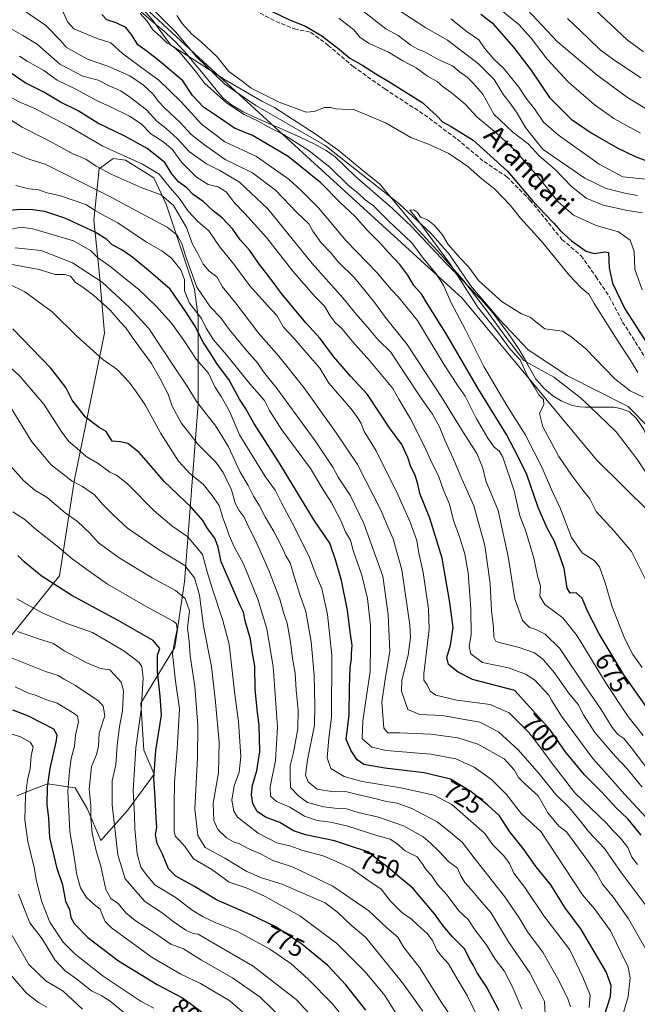
# Model space of a CAD drawing. Units: metres. Extents: x 662028 to 665495, y 4730332 to 4732726.
# Drawn here: x 662297 to 662539, y 4731325 to 4731711 of the extents above; entities that cross this region are included whole.
import ezdxf
from ezdxf.enums import TextEntityAlignment as Align

# ---------------------------------------------------------------- set-up
doc = ezdxf.new("R2010")
doc.units = ezdxf.units.M
doc.header["$MEASUREMENT"] = 0
doc.linetypes.add('DGN Style 3', pattern=[2.307223, 1.648017, -0.659207])
for name, color, linetype, lineweight in [('Arbolado forestal CxS', 92, 'Continuous', 0), ('Corriente natural lineal', 142, 'Continuous', 13), ('Curva de nivel maestra', 30, 'Continuous', 30), ('Curva de nivel normal', 30, 'Continuous', 0), ('Espacio natural protegido', 121, 'Continuous', 13), ('Espacio natural protegido CxS', 121, 'Continuous', 0), ('Matorral CxS', 135, 'Continuous', 0), ('Rótulo de curva de nivel directora', 7, 'Continuous', 0), ('Senda', 7, 'DGN Style 3', 0), ('Texto cartográfico', 7, 'Continuous', 0)]:
    doc.layers.add(name, color=color, linetype=linetype, lineweight=lineweight)
doc.styles.add('Style-Arial', font='txt')

msp = doc.modelspace()

# ---------------------------------------------------------------- linework, layer by layer
at = {"layer": 'Arbolado forestal CxS', "color": 92, "linetype": 'Continuous', "lineweight": 0}
for points in [[(662227.5811, 4731792.9597, 674.2243), (662233.5391, 4731788.4667, 672.7054), (662249.7791, 4731775.5889, 672.3588), (662278.3961, 4731773.8427, 672.2044), (662297.9469, 4731756.6307, 675.5812), (662308.8143, 4731737.1857, 670.7407), (662328.1709, 4731719.8943, 670.4699), (662336.4667, 4731719.2031, 670.3204), (662340.1738, 4731717.7959, 669.9349), (662348.2193, 4731713.6699, 669.2964), (662370.8767, 4731692.6363, 668.2915), (662411.2925, 4731655.6697, 670.8767), (662470.6097, 4731601.4537, 666.9131), (662523.1959, 4731538.1519, 663.3514), (662554.5479, 4731507.2805, 661.3808)], [(662348.2193, 4731713.6699, 669.2964), (662370.8767, 4731692.6363, 668.2915), (662411.2925, 4731655.6697, 670.8767), (662470.6097, 4731601.4537, 666.9131), (662523.1959, 4731538.1519, 663.3514), (662554.5479, 4731507.2805, 661.3808)], [(662296.3217, 4731406.5547, 807.7318), (662303.2609, 4731409.3379, 803.3262), (662308.2557, 4731411.3413, 800.5793), (662319.0973, 4731409.7431, 793.5932), (662323.7711, 4731401.6179, 790.7296), (662329.2039, 4731389.0669, 788.4619), (662339.6731, 4731400.7995, 781.7171), (662350.0711, 4731415.0711, 775.085), (662345.9963, 4731424.4841, 778.2701), (662344.8457, 4731442.8741, 780.6207), (662358.2039, 4731464.8523, 770.4051), (662361.9353, 4731490.3689, 762.0228), (662367.2283, 4731560.1299, 734.6348), (662367.2293, 4731594.0195, 721.4217), (662365.8463, 4731605.0857, 716.4619), (662354.7861, 4731638.2835, 710.1351), (662349.9463, 4731648.6585, 705.7127), (662338.8855, 4731655.5747, 704.513), (662334.0455, 4731656.2669, 705.2296), (662328.5157, 4731652.1169, 708.9203), (662326.4413, 4731632.0603, 721.5264), (662328.5149, 4731612.0025, 732.6694), (662330.5885, 4731587.7957, 742.0161), (662318.8927, 4731530.4377, 759.0218), (662312.9601, 4731492.7883, 772.8376), (662283.4927, 4731456.3753, 792.5282)], [(662296.3217, 4731406.5547, 807.7318), (662303.2609, 4731409.3379, 803.3262), (662308.2557, 4731411.3413, 800.5793), (662319.0973, 4731409.7431, 793.5932), (662323.7711, 4731401.6179, 790.7296), (662329.2039, 4731389.0669, 788.4619), (662339.6731, 4731400.7995, 781.7171), (662350.0711, 4731415.0711, 775.085), (662345.9963, 4731424.4841, 778.2701), (662344.8457, 4731442.8741, 780.6207), (662358.2039, 4731464.8523, 770.4051), (662361.9353, 4731490.3689, 762.0228), (662367.2283, 4731560.1299, 734.6348), (662367.2293, 4731594.0195, 721.4217), (662365.8463, 4731605.0857, 716.4619), (662354.7861, 4731638.2835, 710.1351), (662349.9463, 4731648.6585, 705.7127), (662338.8855, 4731655.5747, 704.513), (662334.0455, 4731656.2669, 705.2296), (662328.5157, 4731652.1169, 708.9203), (662326.4413, 4731632.0603, 721.5264), (662328.5149, 4731612.0025, 732.6694), (662330.5885, 4731587.7957, 742.0161), (662318.8927, 4731530.4377, 759.0218), (662312.9601, 4731492.7883, 772.8376), (662283.4927, 4731456.3753, 792.5282)]]:
    msp.add_polyline3d(points, dxfattribs=at)
at = {"layer": 'Corriente natural lineal', "color": 142, "linetype": 'Continuous', "lineweight": 13}
msp.add_polyline3d([(662350.2701, 4731713.9801, 669.3981), (662358.5101, 4731705.6701, 668.9698), (662366.6001, 4731696.0001, 668.6718), (662377.7201, 4731685.3101, 668.0487), (662389.8101, 4731676.9201, 667.8567), (662416.9701, 4731661.3301, 667.1509), (662445.8701, 4731638.6201, 665.9093), (662458.3701, 4731626.9301, 664.9347), (662465.5101, 4731618.8001, 665.2033), (662473.8601, 4731606.5201, 664.4125), (662485.3401, 4731593.0201, 663.9602), (662496.5001, 4731581.3401, 663.3366), (662511.8301, 4731571.0901, 662.8056), (662535.6901, 4731559.0501, 662.7043), (662543.8701, 4731550.7101, 662.1063)], dxfattribs=at)
at = {"layer": 'Curva de nivel maestra', "color": 30, "linetype": 'Continuous', "lineweight": 30, "flags": 128}
for points, elevation in [([(662396.05, 4731713.9401), (662403.06, 4731710.4701), (662409.36, 4731708.1101), (662415.75, 4731704.2101), (662422.45, 4731699.0301), (662426.73, 4731695.5201), (662431.82, 4731692.6601), (662436.87, 4731689.3201), (662441.92, 4731686.4301), (662455.26, 4731678.0201), (662458.01, 4731675.4301), (662460.49, 4731673.2501), (662462.91, 4731670.5201), (662466.28, 4731668.7901), (662474.96, 4731663.4101), (662488.45, 4731651.2401), (662498.43, 4731639.3601), (662501.32, 4731636.4001), (662502.86, 4731634.6401), (662506.58, 4731630.8801), (662508.98, 4731627.9601), (662513.39, 4731623.9401), (662519.15, 4731619.9101), (662522.36, 4731619.0401), (662526.51, 4731619.6601), (662527.91, 4731619.3401), (662528.24, 4731613.3801), (662529.5, 4731607.4501), (662534.36, 4731597.3401), (662542.76, 4731584.1401)], 675), ([(662542.69, 4731441.5701), (662533.99, 4731453.9301), (662524.3, 4731470.0601), (662519.84, 4731478.6701), (662517.6, 4731484.0301), (662515.28, 4731486.0501), (662512.94, 4731485.9401), (662511.78, 4731487.8901), (662510.6, 4731495.6601), (662508.3, 4731501.9901), (662506.63, 4731506.4401), (662503.94, 4731511.4101), (662500.45, 4731519.5401), (662495.94, 4731532.4201), (662492.76, 4731539.0601), (662488.01, 4731548.1501), (662477.09, 4731565.8701), (662464.27, 4731587.7901), (662456.95, 4731599.4001), (662454.82, 4731602.9201), (662451.75, 4731606.5101), (662449.33, 4731610.5001), (662446.23, 4731614.6501), (662441.69, 4731619.5301), (662438.64, 4731622.9801), (662433.54, 4731627.9801), (662428.67, 4731633.6801), (662423.07, 4731638.8201), (662415.33, 4731646.7501), (662402.52, 4731656.9401), (662393.89, 4731662.1501), (662388.57, 4731665.2501), (662381.57, 4731668.1301), (662375.23, 4731672.4401), (662369.38, 4731676.3501), (662365.03, 4731680.8701), (662361.24, 4731686.6201), (662351.97, 4731694.5101), (662347.37, 4731698.1401), (662343.64, 4731700.7101), (662341.44, 4731704.4001), (662338.96, 4731707.4701), (662335.22, 4731709.3201), (662331.56, 4731710.5001), (662329.51, 4731712.5801)], 675), ([(662477.94, 4731712.7901), (662482.34, 4731709.3701), (662490.71, 4731699.8801), (662497.58, 4731690.9401), (662504.9, 4731680.0601), (662513.28, 4731671.5601), (662521.17, 4731666.3001), (662531.31, 4731660.3401), (662538.42, 4731657.0601), (662542.58, 4731655.4801)], 700), ([(662540.7, 4731391.1501), (662535.51, 4731397.5201), (662530.88, 4731401.9401), (662525.19, 4731408.1101), (662518.6, 4731414.8201), (662511.02, 4731423.9601), (662505.05, 4731432.4401), (662491.23, 4731447.8101), (662474.63, 4731452.1601), (662469.14, 4731454.9701), (662465.35, 4731458.0701), (662464.59, 4731460.8101), (662466.05, 4731465.6001), (662467.06, 4731472.4801), (662465.76, 4731482.3401), (662462.82, 4731499.7001), (662457.98, 4731515.3401), (662454.09, 4731525.0301), (662453.31, 4731528.6601), (662452.24, 4731532.1701), (662450.55, 4731535.4501), (662449.39, 4731539.1501), (662447.05, 4731544.1801), (662442.18, 4731550.7701), (662433.61, 4731563.7301), (662426.98, 4731571.0101), (662420.26, 4731578.7101), (662415.1, 4731585.7001), (662409.62, 4731591.7601), (662400.34, 4731602.7601), (662395.06, 4731609.8201), (662391.27, 4731614.6901), (662387.54, 4731620.2501), (662383.79, 4731624.4001), (662380.82, 4731628.5801), (662376.72, 4731632.9801), (662373.11, 4731635.7401), (662369.19, 4731639.3501), (662365.39, 4731642.1001), (662362.86, 4731644.6701), (662359.52, 4731647.0701), (662357.03, 4731650.2101), (662354.21, 4731654.6001), (662347.33, 4731660.1501), (662338.57, 4731664.9601), (662327.96, 4731670.1201), (662320.24, 4731674.9201), (662313.41, 4731678.2601), (662306.91, 4731682.1801), (662299.61, 4731685.8701), (662293.73, 4731689.9401)], 700), ([(662525.08, 4731316.6601), (662528.76, 4731328.0001), (662528.92, 4731332.3301), (662526.97, 4731337.6001), (662517.14, 4731354.5301), (662511.07, 4731362.4101), (662505.33, 4731371.7601), (662499.64, 4731378.8401), (662494.49, 4731386.0101), (662489.36, 4731392.4401), (662485.2, 4731398.7501), (662480.66, 4731402.9201), (662473.98, 4731408.3401), (662466.08, 4731413.1801), (662455.81, 4731415.5601), (662440.39, 4731417.4801), (662432.14, 4731418.8701), (662429.51, 4731420.7401), (662427.24, 4731424.1701), (662425.24, 4731428.7001), (662426.38, 4731438.3801), (662426.58, 4731449.0701), (662426.86, 4731456.9201), (662427.28, 4731460.2601), (662427.33, 4731462.4501), (662427.61, 4731465.4801), (662426.81, 4731470.7801), (662425.73, 4731479.3301), (662423.37, 4731490.9901), (662421.17, 4731498.5901), (662418.83, 4731505.5801), (662412.84, 4731514.2601), (662399.18, 4731536.9301), (662389.02, 4731552.6201), (662385.94, 4731558.1101), (662383.42, 4731562.0201), (662379.26, 4731569.6701), (662374.91, 4731575.5101), (662372.01, 4731580.0601), (662369.19, 4731584.2501), (662366.02, 4731590.6301), (662362.16, 4731596.5701), (662356.27, 4731605.0201), (662348.59, 4731611.6701), (662341.7, 4731617.4501), (662337.37, 4731620.4401), (662333.67, 4731622.3901), (662331.46, 4731624.5501), (662326.91, 4731627.3901), (662315.07, 4731632.8301), (662307.29, 4731635.5201), (662305.22, 4731635.6601), (662302.5, 4731636.1101), (662297.56, 4731636.2001), (662293.57, 4731635.8701)], 725), ([(662485.13, 4731322.3901), (662480.14, 4731331.7401), (662476.51, 4731337.2801), (662475.07, 4731340.1701), (662473.52, 4731342.7301), (662471.67, 4731346.5401), (662466.83, 4731351.3801), (662463.2, 4731355.6301), (662459.8, 4731360.4401), (662451.27, 4731370.3801), (662446.09, 4731374.7301), (662441.66, 4731378.4601), (662437.44, 4731381.6701), (662433.82, 4731384.7001), (662428.83, 4731386.2501), (662420.72, 4731388.9401), (662409.35, 4731391.2801), (662404.58, 4731392.9001), (662399.32, 4731396.0901), (662393.67, 4731398.2801), (662390.38, 4731400.5101), (662388.67, 4731403.6001), (662388.12, 4731407.0501), (662388.56, 4731410.7901), (662390.28, 4731416.4001), (662391.37, 4731423.9201), (662391.21, 4731434.2801), (662390.46, 4731439.2001), (662389.61, 4731448.2201), (662389.49, 4731457.3301), (662388.56, 4731462.4901), (662387.71, 4731467.9501), (662385.69, 4731475.1101), (662385.07, 4731478.4901), (662383.63, 4731481.3801), (662380.85, 4731487.8301), (662376.32, 4731498.2501), (662375.17, 4731504.0301), (662373.75, 4731507.4701), (662370.88, 4731511.2901), (662369.07, 4731514.4801), (662364.73, 4731519.4801), (662354, 4731529.7401), (662348.63, 4731536.0401), (662344.13, 4731541.0201), (662339.73, 4731544.5301), (662336.91, 4731545.2001), (662333.57, 4731545.5601), (662331.23, 4731549.2301), (662328.51, 4731550.9001), (662323.17, 4731554.9001), (662317.99, 4731561.5701), (662315.5, 4731566.5001), (662309.6, 4731574.0901), (662294.74, 4731589.5601)], 750), ([(662432.92, 4731322.6601), (662425.14, 4731332.5501), (662417.99, 4731340.0901), (662407.88, 4731348.5401), (662397.66, 4731355.2201), (662387.85, 4731360.0301), (662374.51, 4731365.8101), (662365.82, 4731371.1201), (662358.5, 4731375.1101), (662355.68, 4731377.9801), (662353.35, 4731383.7701), (662351.19, 4731387.9401), (662350.59, 4731391.3101), (662351.14, 4731394.1701), (662350.82, 4731397.6601), (662350.48, 4731405.7501), (662349.97, 4731413.5001), (662350.74, 4731424.4101), (662352.96, 4731438.1601), (662352.46, 4731445.6401), (662351.35, 4731455.2301), (662351.42, 4731461.6301), (662352.26, 4731464.3301), (662349.7, 4731467.4201), (662336.02, 4731475.3101), (662317.85, 4731485.0301), (662305.79, 4731492.7101), (662302.06, 4731495.9401), (662299.17, 4731498.2001), (662296.67, 4731500.6801)], 775), ([(662294.6, 4731440.3301), (662300.42, 4731438.0801), (662310.65, 4731432.8701), (662311.94, 4731430.5501), (662311.71, 4731428.3201), (662309.24, 4731417.3201), (662308.13, 4731409.9801), (662307.97, 4731403.2601), (662308.71, 4731397.8001), (662309.12, 4731390.2101), (662311.78, 4731378.6701), (662314.12, 4731371.7801), (662315.3, 4731365.3301), (662316.92, 4731362.0201), (662317.48, 4731358.8901), (662318.77, 4731356.5301), (662324.06, 4731351.1401), (662336.13, 4731342.0201), (662351.23, 4731332.6701), (662361.1, 4731327.5201), (662376.4, 4731316.3001)], 800)]:
    msp.add_lwpolyline(points, dxfattribs=dict(at, elevation=elevation))
at = {"layer": 'Curva de nivel normal', "color": 30, "linetype": 'Continuous', "lineweight": 0, "flags": 128}
for points, elevation in [([(662542.92, 4731417.4401), (662536.81, 4731425.5801), (662533.9, 4731429.0001), (662531.57, 4731430.5601), (662529.38, 4731433.3601), (662525.07, 4731440.3701), (662518.4, 4731450.1001), (662508.92, 4731464.3301), (662503.2, 4731469.9001), (662499.52, 4731471.7101), (662497.04, 4731472.5401), (662494.3, 4731475.3201), (662491.22, 4731483.7601), (662488.69, 4731500.3601), (662484.73, 4731518.3201), (662479.89, 4731530.0101), (662478.7, 4731534.9501), (662476.33, 4731540.6601), (662471.04, 4731549.0101), (662462.74, 4731562.6601), (662449.05, 4731583.3801), (662440.62, 4731593.9101), (662436.45, 4731599.7201), (662428.68, 4731609.3001), (662422.12, 4731615.7001), (662419.31, 4731619.1601), (662415.42, 4731623.1301), (662412.22, 4731627.7701), (662410.58, 4731630.6801), (662405.96, 4731635.0901), (662397.5, 4731643.7801), (662388.57, 4731650.6601), (662377.91, 4731655.8501), (662369.75, 4731661.5601), (662364.56, 4731665.6101), (662360.28, 4731670.3601), (662354.36, 4731675.7701), (662351.58, 4731678.6601), (662349.67, 4731681.4201), (662345.92, 4731684.9901), (662340.48, 4731688.5401), (662331.89, 4731692.4201), (662323.98, 4731695.1601), (662319.24, 4731697.7101), (662315.62, 4731699.8201), (662313.44, 4731702.3801), (662307.69, 4731708.3001), (662299.34, 4731714.0101)], 685), ([(662541.46, 4731430.2201), (662535.53, 4731437.8201), (662527, 4731450.5301), (662515.73, 4731469.2601), (662510.03, 4731476.3501), (662502.98, 4731481.5601), (662500.99, 4731484.7701), (662501.34, 4731488.7401), (662500.18, 4731492.7701), (662498.67, 4731499.6701), (662495.41, 4731510.6301), (662493.22, 4731516.2301), (662490.99, 4731526.0801), (662486.51, 4731539.2001), (662485.08, 4731541.7201), (662483.23, 4731543.1201), (662480.71, 4731546.6501), (662476.18, 4731554.5801), (662471.83, 4731563.1101), (662469.02, 4731567.1101), (662463.65, 4731575.4201), (662453.1, 4731592.7401), (662445.78, 4731601.9601), (662442.88, 4731604.8701), (662437.4, 4731611.4901), (662425.25, 4731623.9301), (662414.38, 4731636.8901), (662407.66, 4731643.6601), (662402.89, 4731648.0101), (662390.16, 4731656.9701), (662377.74, 4731662.7501), (662368.59, 4731669.6701), (662360.59, 4731678.4201), (662351.85, 4731686.9301), (662347.15, 4731690.3101), (662337.72, 4731697.3101), (662333.09, 4731701.5601), (662327.73, 4731703.1701), (662318.56, 4731706.9701), (662316.07, 4731709.8001), (662313.99, 4731714.4001)], 680), ([(662430.76, 4731714.7801), (662440.76, 4731706.9601), (662445.55, 4731704.3601), (662450.56, 4731700.6501), (662453.27, 4731699.0201), (662456.18, 4731697.9001), (662461.8, 4731694.7201), (662466.84, 4731692.4701), (662469.52, 4731690.2601), (662472.61, 4731688.0201), (662475.07, 4731685.5601), (662478.69, 4731681.3901), (662483.1, 4731673.5901), (662490.48, 4731666.5701), (662496.5, 4731661.9301), (662500.78, 4731657.2101), (662507.12, 4731651.8801), (662513.43, 4731645.1901), (662519.21, 4731640.6401), (662525.87, 4731637.9601), (662535.38, 4731635.8001), (662541.23, 4731634.9801)], 685), ([(662445.19, 4731714.7301), (662456.36, 4731707.4101), (662464.88, 4731702.5401), (662477.04, 4731693.3201), (662483.16, 4731687.1301), (662486.8, 4731681.1101), (662489.37, 4731677.9801), (662492.14, 4731673.9701), (662495.42, 4731668.3601), (662499.32, 4731663.4101), (662502.38, 4731659.8001), (662518.72, 4731648.4801), (662527.01, 4731644.4801), (662534.38, 4731642.6401), (662539.24, 4731641.7101)], 690), ([(662485.93, 4731714.3101), (662492.82, 4731708.6401), (662497.67, 4731703.4001), (662503.98, 4731695.0601), (662512.21, 4731686.2901), (662522.28, 4731677.3701), (662530.09, 4731671.8701), (662540.42, 4731666.1801)], 705), ([(662494.16, 4731716.7001), (662507.87, 4731702.0601), (662523.45, 4731688.8701), (662535.36, 4731680.1101), (662542.44, 4731675.8601)], 710), ([(662541.59, 4731698.0201), (662535.26, 4731702.6401), (662522.66, 4731714.4101)], 720), ([(662541.1, 4731456.8201), (662537.48, 4731461.9101), (662534.28, 4731468.0501), (662529.39, 4731480.5601), (662526.66, 4731490.0501), (662524.42, 4731496.2901), (662522.38, 4731498.8201), (662517.63, 4731501.7901), (662513.44, 4731507.8401), (662509.13, 4731518.9901), (662505.58, 4731526.5601), (662501.95, 4731535.0001), (662495.3, 4731548.0601), (662488.09, 4731559.5201), (662479.07, 4731574.7801), (662471.89, 4731589.1301), (662466.16, 4731600.0101), (662463.28, 4731606.5801), (662460.46, 4731611.0301), (662455.35, 4731617.2301), (662450.96, 4731623.1901), (662442.05, 4731631.6001), (662435.92, 4731637.6801), (662432.66, 4731640.0801), (662429.88, 4731642.6301), (662426.2, 4731645.6201), (662418.8, 4731652.8801), (662410.77, 4731659.2501), (662400.65, 4731665.6001), (662395.23, 4731668.3101), (662391, 4731670.7001), (662385.27, 4731673.4801), (662378.33, 4731678.0601), (662369.73, 4731685.7701), (662366.2, 4731690.4101), (662360.26, 4731697.5501), (662357.31, 4731700.2601), (662355.2, 4731701.4101), (662352.67, 4731703.8601), (662349.53, 4731706.5801), (662347.37, 4731709.9801), (662344.6, 4731713.0701)], 670), ([(662358.88, 4731712.2901), (662361.01, 4731709.0801), (662364.8, 4731704.8701), (662368.52, 4731701.8801), (662374.58, 4731696.1401), (662379.3, 4731690.3301), (662384.5, 4731686.5001), (662388.01, 4731683.7901), (662399.04, 4731678.2201), (662409.56, 4731674.3101), (662412.69, 4731674.6601), (662416.76, 4731676.1301), (662419.05, 4731676.1801), (662421.22, 4731675.6401), (662428.54, 4731675.2901), (662440.6, 4731670.2301), (662450.53, 4731664.4301), (662457.48, 4731661.7701), (662465.46, 4731658.2101), (662472.93, 4731653.1001), (662477.64, 4731648.8101), (662483.39, 4731644.2201), (662489.43, 4731637.9401), (662493.48, 4731632.9101), (662501.58, 4731624.0001), (662512.64, 4731610.4001), (662517.17, 4731605.7501), (662520.21, 4731603.1001), (662522.39, 4731599.4801), (662530.78, 4731585.9701), (662536.98, 4731576.5701), (662539.37, 4731572.4401)], 670), ([(662422.38, 4731711.1501), (662428.19, 4731706.5701), (662430.53, 4731703.6801), (662433.96, 4731701.3801), (662441.77, 4731697.8501), (662447.45, 4731694.5301), (662452.6, 4731691.6801), (662457.03, 4731688.4501), (662460.92, 4731686.3301), (662463.17, 4731684.2501), (662466.34, 4731682.0901), (662471.78, 4731677.5301), (662476.5, 4731672.4001), (662484, 4731666.3301), (662491.4, 4731659.3001), (662500.16, 4731649.2501), (662508.22, 4731639.2601), (662514.18, 4731633.9701), (662523.13, 4731630.0201), (662531.79, 4731627.4601), (662536.48, 4731624.2201), (662537.94, 4731619.7401), (662538.27, 4731612.8601), (662541.1, 4731604.7301)], 680), ([(662466.21, 4731710.9201), (662472.65, 4731705.8601), (662477.16, 4731702.7001), (662479.38, 4731699.4601), (662483.07, 4731695.1501), (662486.86, 4731691.6001), (662492.78, 4731684.1901), (662495.63, 4731680.0001), (662498.98, 4731675.7201), (662502.48, 4731670.4401), (662508.4, 4731665.3001), (662524.28, 4731653.9801), (662533.54, 4731649.0601), (662550.22, 4731647.3101)], 695), ([(662511.94, 4731711.0201), (662519.96, 4731703.3701), (662524.64, 4731698.7201), (662529.46, 4731695.3001), (662540.63, 4731687.8101)], 715), ([(662541.1, 4731409.9601), (662535.38, 4731417.0801), (662530.71, 4731422.0001), (662522.65, 4731431.4101), (662518.16, 4731438.3201), (662516.12, 4731442.3201), (662512.34, 4731446.8801), (662506.86, 4731454.8201), (662502.4, 4731459.9401), (662498.97, 4731462.6001), (662492.93, 4731464.7001), (662485.12, 4731466.6201), (662483.8, 4731467.2201), (662483.04, 4731468.7201), (662482.93, 4731472.6601), (662482.12, 4731479.1001), (662481.55, 4731489.7501), (662479.46, 4731504.6001), (662475.15, 4731520.1401), (662470.5, 4731530.7001), (662467.28, 4731538.4801), (662463.82, 4731545.8601), (662461.75, 4731551.1801), (662459.04, 4731556.1301), (662454.55, 4731562.3001), (662447.15, 4731573.5401), (662442.76, 4731580.3601), (662437.62, 4731585.3401), (662434.43, 4731589.1801), (662429.14, 4731595.2301), (662423.89, 4731601.6501), (662411.97, 4731615.0601), (662394.58, 4731636.5201), (662383.44, 4731646.9801), (662375.76, 4731651.5501), (662370.54, 4731654.1001), (662363.9, 4731658.8901), (662359.1, 4731664.0601), (662354.71, 4731667.9801), (662351.12, 4731670.7901), (662347.1, 4731675.3301), (662340.45, 4731680.3301), (662337.06, 4731682.7001), (662332.68, 4731684.5501), (662328.07, 4731686.9201), (662322.08, 4731688.4801), (662313.09, 4731693.1601), (662304.29, 4731701.0301), (662298.6, 4731704.3401), (662291.39, 4731708.5501)], 690), ([(662542.54, 4731398.2801), (662534.17, 4731407.2001), (662529.5, 4731412.6501), (662521.8, 4731421.1901), (662509.6, 4731437.7901), (662505.62, 4731444.0801), (662504.64, 4731446.0301), (662498.94, 4731452.0401), (662495.42, 4731454.2401), (662488.73, 4731456.6801), (662478.6, 4731458.8801), (662474, 4731462.1501), (662473.34, 4731465.0301), (662474.16, 4731469.6601), (662474.05, 4731479.7301), (662473.02, 4731493.9501), (662471.7, 4731501.4201), (662469.63, 4731508.1001), (662467.31, 4731514.4601), (662465.72, 4731520.8501), (662463.3, 4731526.3201), (662461.44, 4731531.9101), (662459.04, 4731536.4901), (662455.94, 4731543.4201), (662450.38, 4731554.2301), (662445.84, 4731561.9301), (662443.46, 4731566.1801), (662434.35, 4731577.1601), (662427.77, 4731584.5301), (662423.57, 4731589.6701), (662420.91, 4731592.0301), (662418.94, 4731594.5901), (662416.72, 4731598.3701), (662413.08, 4731602.0101), (662404.32, 4731612.0401), (662394.03, 4731625.2401), (662385.59, 4731634.6601), (662381.36, 4731638.9601), (662378.43, 4731643.0501), (662375.12, 4731645.0701), (662371.24, 4731645.9801), (662366.69, 4731648.8901), (662360.71, 4731654.7701), (662357.12, 4731659.8901), (662353.51, 4731662.9301), (662348.81, 4731665.8901), (662345.01, 4731669.7601), (662340.42, 4731672.8301), (662332.98, 4731676.3901), (662327.68, 4731678.7601), (662319.35, 4731683.4201), (662312.14, 4731686.8801), (662306.92, 4731690.7301), (662300.3, 4731694.3201), (662297.34, 4731696.3301)], 695), ([(662539.33, 4731379.7401), (662537.09, 4731382.5701), (662535.45, 4731386.3101), (662532.63, 4731390.0701), (662529.76, 4731392.9201), (662527.12, 4731395.8601), (662514.72, 4731407.8201), (662505.5, 4731419.7701), (662501.22, 4731425.6601), (662496.72, 4731431.4201), (662492.15, 4731436.0101), (662489.01, 4731439.1501), (662481.66, 4731442.4001), (662468.54, 4731444.0301), (662460.3, 4731445.9801), (662458.17, 4731447.6001), (662456.93, 4731450.0301), (662455.68, 4731451.9401), (662455.65, 4731454.4201), (662457.78, 4731471.8701), (662457.41, 4731479.9001), (662455.35, 4731494.1001), (662453.53, 4731502.2601), (662452.88, 4731506.6301), (662450.3, 4731513.7301), (662444.99, 4731525.7401), (662441.17, 4731533.1901), (662436.94, 4731541.7501), (662432.32, 4731549.2701), (662431.05, 4731552.3701), (662429.89, 4731554.3301), (662427.2, 4731558.2201), (662418.5, 4731568.2601), (662414.98, 4731574.0701), (662411.25, 4731578.3401), (662404.76, 4731585.8501), (662400.75, 4731590.1701), (662398.06, 4731594.6801), (662394.38, 4731598.5901), (662387.56, 4731606.3401), (662381.24, 4731614.8401), (662375.62, 4731621.7901), (662371.45, 4731627.9001), (662367.29, 4731631.4201), (662363.35, 4731635.5901), (662359.94, 4731640.5301), (662356.49, 4731644.5701), (662351.97, 4731650.0501), (662345.5, 4731653.9901), (662329.99, 4731661.0601), (662316.75, 4731668.7701), (662310.47, 4731672.0601), (662303.3, 4731675.8201), (662297.42, 4731678.2201), (662292.88, 4731680.7901)], 705), ([(662546.61, 4731358.3301), (662532.93, 4731376.5301), (662526.42, 4731385.9801), (662520.22, 4731392.5101), (662516.85, 4731396.8601), (662512.5, 4731402.0401), (662507.3, 4731407.1701), (662500.96, 4731415.0601), (662492.56, 4731424.6601), (662484.88, 4731431.6001), (662477.52, 4731435.4401), (662470.93, 4731436.6801), (662462.87, 4731438.0701), (662454.04, 4731438.4901), (662449.43, 4731440.3601), (662446.92, 4731447.6501), (662447.07, 4731451.9101), (662449.49, 4731461.6601), (662450.39, 4731468.6101), (662450.18, 4731473.6001), (662446.98, 4731495.0801), (662443.6, 4731507.2501), (662441.52, 4731511.9601), (662438.94, 4731518.1801), (662429.62, 4731536.4101), (662421.34, 4731548.7101), (662408.62, 4731566.4901), (662398.82, 4731578.8501), (662391.08, 4731587.7401), (662382.44, 4731599.0401), (662376.8, 4731605.9601), (662374.59, 4731609.8401), (662371.56, 4731612.1401), (662369.29, 4731614.7901), (662367.2, 4731618.9601), (662365.05, 4731622.6401), (662362.7, 4731629.2401), (662357.61, 4731637.8701), (662352.78, 4731641.9801), (662345.27, 4731644.6801), (662333.42, 4731649.9601), (662327.32, 4731653.2401), (662323.29, 4731655.9601), (662318.25, 4731658.0001), (662308.95, 4731663.1901), (662298.43, 4731668.5401), (662291.24, 4731673.0701)], 710), ([(662543.56, 4731344.7101), (662535.79, 4731358.4501), (662529.96, 4731366.7901), (662525.57, 4731371.9801), (662523.22, 4731376.3001), (662519.49, 4731381.6601), (662511.44, 4731392.5401), (662508.48, 4731394.6701), (662504.2, 4731399.9201), (662500.45, 4731406.5601), (662495.28, 4731411.1301), (662492.76, 4731413.8001), (662491.06, 4731416.8001), (662487.15, 4731421.1401), (662476.75, 4731426.7701), (662468.9, 4731429.3101), (662458.41, 4731430.7501), (662446.28, 4731431.2601), (662441.5, 4731431.3001), (662440, 4731433.1101), (662439.23, 4731443.3301), (662440.54, 4731452.2901), (662442.28, 4731463.1601), (662441.65, 4731477.6201), (662439.61, 4731492.6601), (662432.13, 4731513.3201), (662426.86, 4731524.3301), (662422.16, 4731531.3501), (662419.95, 4731535.3301), (662413.05, 4731545.6501), (662398.16, 4731565.9901), (662392.91, 4731572.6501), (662390.53, 4731576.2101), (662386.35, 4731580.8701), (662379.55, 4731589.1001), (662376.21, 4731593.7701), (662372.14, 4731597.9901), (662366.74, 4731605.8501), (662362.28, 4731618.0501), (662360.94, 4731622.9201), (662359.04, 4731626.2501), (662355.1, 4731629.3501), (662346.49, 4731633.8501), (662332.71, 4731641.3801), (662307.33, 4731654.0601), (662300.98, 4731655.9201), (662294.12, 4731658.8001)], 715), ([(662295.88, 4731645.6701), (662301.12, 4731644.3401), (662304.83, 4731643.9101), (662308.17, 4731642.8301), (662313.32, 4731641.5401), (662323.26, 4731638.1801), (662326.91, 4731635.8101), (662330.89, 4731633.5901), (662335.8, 4731631.0301), (662347.02, 4731623.4301), (662353.01, 4731620.0901), (662356.83, 4731617.2401), (662360.48, 4731612.5601), (662361.87, 4731608.8701), (662361.98, 4731604.4101), (662363.83, 4731599.5001), (662368.54, 4731593.5201), (662370.36, 4731589.8201), (662373.34, 4731585.1801), (662378.44, 4731579.3001), (662387.49, 4731567.9301), (662393.24, 4731561.4701), (662395.2, 4731557.5001), (662400.05, 4731549.9601), (662411.32, 4731534.8301), (662416.06, 4731526.7001), (662419.35, 4731521.6501), (662422.84, 4731514.9101), (662424.95, 4731510.0401), (662426.91, 4731506.6701), (662427.98, 4731502.6401), (662431.32, 4731493.0401), (662433.54, 4731483.8901), (662434.82, 4731473.3901), (662434.82, 4731466.0001), (662434.58, 4731455.3301), (662431.8, 4731436.0001), (662431.46, 4731428.9001), (662433.21, 4731427.4601), (662435.23, 4731425.6301), (662440.9, 4731424.3501), (662458.39, 4731422.8601), (662468.19, 4731421.0401), (662475.38, 4731417.8301), (662482.16, 4731412.9401), (662487.97, 4731407.0701), (662493.82, 4731399.5901), (662501.5, 4731392.6001), (662517.79, 4731367.7901), (662522.4, 4731362.3301), (662528.66, 4731353.7601), (662535.61, 4731339.5401), (662536.43, 4731335.3701), (662535.69, 4731328.0101), (662532.6, 4731317.6601)], 720), ([(662542.29, 4731491.5601), (662536.88, 4731502.3401), (662530.11, 4731510.3001), (662523.13, 4731518.0201), (662520.69, 4731522.9201), (662517.92, 4731526.3201), (662513.61, 4731532.1101), (662508.43, 4731539.5201), (662502.25, 4731551.1601), (662500.95, 4731556.3101), (662502.66, 4731559.9101), (662502.44, 4731561.8601), (662500.61, 4731563.7001), (662499.01, 4731566.6201), (662496.26, 4731571.0101), (662493.39, 4731577.3801), (662489.49, 4731581.5601), (662484.43, 4731588.3801), (662476.69, 4731598.1601), (662466.1, 4731614.6901), (662452.23, 4731633.5001), (662450.21, 4731635.9601), (662451.65, 4731636.1601), (662453.1, 4731635.0101), (662454.32, 4731633.2201), (662457.08, 4731632.1701), (662459.71, 4731630.1401), (662462.96, 4731626.3801), (662465.1, 4731622.5201), (662469.93, 4731617.0101), (662473.26, 4731613.6701), (662477.01, 4731608.4301), (662486.29, 4731600.0601), (662493.9, 4731595.4001), (662497.26, 4731594.0401), (662499.44, 4731592.2001), (662502.95, 4731589.5101), (662509.91, 4731588.6201), (662513.24, 4731586.4401), (662518.93, 4731581.7701), (662530.46, 4731569.8801), (662536.47, 4731565.2201), (662541.65, 4731562.7401)], 665), ([(662520.37, 4731323.6601), (662520.74, 4731328.5801), (662517.84, 4731335.5801), (662512.86, 4731346.3301), (662502.6, 4731359.5701), (662495.16, 4731370.6401), (662490.84, 4731376.3401), (662489.21, 4731380.1201), (662487.01, 4731383.1101), (662482.68, 4731387.4401), (662479.41, 4731392.0001), (662475.03, 4731395.7601), (662466.61, 4731403.2501), (662459.62, 4731406.8301), (662446.58, 4731409.7601), (662431.55, 4731412.2401), (662424.45, 4731414.2201), (662419.2, 4731417.3001), (662417.75, 4731421.5201), (662418.38, 4731429.1501), (662419.5, 4731437.2601), (662419.59, 4731461.6901), (662417.88, 4731477.6501), (662415.7, 4731487.8001), (662413.52, 4731492.9501), (662410.88, 4731499.9701), (662405.18, 4731511.6201), (662399.88, 4731521.2901), (662397.41, 4731526.3201), (662393.51, 4731531.6401), (662383.53, 4731547.9401), (662379.51, 4731557.2601), (662376.32, 4731563.0001), (662373.8, 4731566.8201), (662371.33, 4731572.1301), (662366.48, 4731577.5601), (662362.07, 4731584.3901), (662356.79, 4731591.6601), (662350.83, 4731598.4401), (662344.11, 4731604.9001), (662339.66, 4731608.4001), (662333.21, 4731613.7201), (662327.87, 4731617.4501), (662325.19, 4731620.1301), (662318.43, 4731623.9201), (662302.54, 4731628.6901), (662297.85, 4731629.2601), (662293.15, 4731628.2301)], 730), ([(662295.67, 4731621.1901), (662305.77, 4731620.1801), (662318.08, 4731615.3101), (662329.75, 4731607.8301), (662340.36, 4731597.8701), (662347.91, 4731589.6901), (662357.9, 4731574.6401), (662363.27, 4731566.6501), (662366.58, 4731561.0101), (662374.26, 4731551.4201), (662379.18, 4731543.3401), (662383.66, 4731533.6301), (662386.84, 4731528.1201), (662388.89, 4731523.9301), (662391.28, 4731520.1901), (662393.54, 4731515.8201), (662396.88, 4731510.1501), (662400, 4731504.1501), (662401.56, 4731500.6401), (662403.34, 4731497.8501), (662404.96, 4731492.0601), (662407.26, 4731485.0801), (662409.45, 4731478.7701), (662411.52, 4731466.9301), (662412.65, 4731453.8101), (662413, 4731441.9801), (662412.79, 4731434.2201), (662410.15, 4731420.7201), (662409.32, 4731414.6601), (662410.3, 4731412.0701), (662413.93, 4731409.2201), (662420.28, 4731408.1601), (662424.98, 4731408.2601), (662429.11, 4731407.2501), (662435.98, 4731405.7401), (662441.03, 4731404.3901), (662445.22, 4731403.6901), (662450.89, 4731401.5801), (662460.92, 4731396.3501), (662465.94, 4731392.3801), (662470.7, 4731388.4301), (662475.75, 4731381.7801), (662487.3, 4731367.0801), (662492.98, 4731358.8401), (662496.18, 4731353.2801), (662502.27, 4731345.3701), (662505.27, 4731340.0401), (662508.38, 4731334.4801), (662512.04, 4731327.1301), (662513.11, 4731323.9101)], 735), ([(662292.25, 4731615.0901), (662305.03, 4731612.7901), (662311.24, 4731610.7401), (662314.91, 4731610.7401), (662317.24, 4731610.0901), (662319.26, 4731607.7101), (662321.78, 4731606.0301), (662326.44, 4731602.5201), (662332.86, 4731596.8101), (662336.92, 4731592.1701), (662338.98, 4731589.9401), (662341.86, 4731585.7201), (662349.06, 4731575.9401), (662352.32, 4731570.1801), (662355.54, 4731563.9501), (662357.16, 4731559.2401), (662360.6, 4731552.6801), (662367.2, 4731544.2801), (662374.14, 4731537.3201), (662377.12, 4731533.2601), (662380.28, 4731526.4601), (662381.83, 4731521.2401), (662383.3, 4731518.3601), (662385.32, 4731515.7601), (662387.24, 4731511.4201), (662389.84, 4731506.3401), (662395.07, 4731494.6401), (662399.21, 4731483.6601), (662400.72, 4731478.4601), (662402.08, 4731474.2001), (662403.47, 4731466.8001), (662404.17, 4731460.4001), (662405.3, 4731454.5901), (662405.63, 4731447.9701), (662406.44, 4731440.1901), (662406.29, 4731432.8501), (662404.58, 4731423.5701), (662403.3, 4731418.3301), (662403.27, 4731414.2001), (662403.42, 4731409.8301), (662406.66, 4731406.4801), (662410.15, 4731404.0301), (662416.54, 4731402.2401), (662421.9, 4731401.5901), (662425.41, 4731401.4701), (662429.94, 4731400.1301), (662437.89, 4731398.2801), (662447.72, 4731394.8201), (662455.38, 4731390.4801), (662458.06, 4731388.1601), (662461.67, 4731384.7801), (662465.35, 4731380.8301), (662468.77, 4731378.2101), (662470.12, 4731375.2201), (662471.63, 4731372.5901), (662474.16, 4731369.9401), (662477.45, 4731365.9801), (662481.89, 4731360.9201), (662488.83, 4731349.3601), (662497.09, 4731337.2101), (662501.53, 4731328.6301), (662502.87, 4731325.9801), (662503.33, 4731318.7601)], 740), ([(662293.04, 4731607.1201), (662299.37, 4731603.9401), (662310.09, 4731596.2201), (662319.84, 4731586.6301), (662329.91, 4731577.4301), (662335.52, 4731573.5201), (662340.22, 4731568.6301), (662342.76, 4731565.1701), (662346.58, 4731559.7901), (662352.72, 4731548.4701), (662359.58, 4731537.7301), (662364.15, 4731532.7201), (662369.28, 4731528.7001), (662372.76, 4731524.1701), (662375.48, 4731520.2601), (662377.07, 4731515.0801), (662378.27, 4731512.0401), (662379.42, 4731508.5101), (662381.43, 4731504.1201), (662385.01, 4731497.4001), (662390.71, 4731483.6201), (662394.22, 4731472.0201), (662396.63, 4731457.2501), (662398.28, 4731433.4701), (662397.55, 4731420.3801), (662395.46, 4731410.1401), (662395.6, 4731406.4101), (662397.92, 4731404.3301), (662403.23, 4731402.1201), (662408.97, 4731398.6501), (662413.85, 4731396.9401), (662419.14, 4731396.3201), (662425.86, 4731394.6801), (662437.18, 4731391.0801), (662442.5, 4731389.6301), (662445.09, 4731387.8601), (662448.31, 4731385.0701), (662452.98, 4731382.7501), (662454.96, 4731380.0601), (662456.53, 4731377.6301), (662458.62, 4731375.3801), (662461.01, 4731371.9001), (662464.74, 4731367.6501), (662469.39, 4731361.6101), (662472.99, 4731358.1001), (662475.72, 4731354.0101), (662480.04, 4731348.3301), (662483.63, 4731342.6701), (662487.06, 4731338.1101), (662490.2, 4731332.0801), (662494, 4731323.2101)], 745), ([(662287.78, 4731579.8601), (662297.51, 4731570.9401), (662306.84, 4731559.9801), (662313.6, 4731549.3601), (662316.62, 4731545.3701), (662319.82, 4731542.7401), (662323.47, 4731539.5401), (662328.1, 4731536.7301), (662332.7, 4731533.3401), (662335.34, 4731532.1501), (662339.65, 4731528.7401), (662350.05, 4731518.2101), (662356.94, 4731512.4001), (662363.29, 4731507.9901), (662369, 4731501.1401), (662370.78, 4731494.3801), (662372.82, 4731487.9501), (662376.98, 4731475.2301), (662379.47, 4731466.0601), (662381.68, 4731446.2801), (662383.02, 4731435.6601), (662384, 4731422.0001), (662383.4, 4731415.8401), (662381.34, 4731410.4701), (662380.4, 4731404.8601), (662381.24, 4731400.5401), (662382.64, 4731398.2601), (662390.78, 4731391.9901), (662398.14, 4731388.2501), (662403.12, 4731386.9701), (662408.23, 4731385.1601), (662416.28, 4731383.1301), (662421.75, 4731380.7301), (662427.41, 4731378.0601), (662433.77, 4731373.5901), (662438.91, 4731370.0101), (662442.61, 4731365.3901), (662447.02, 4731360.8501), (662450.83, 4731358.3001), (662453.38, 4731355.8201), (662456.88, 4731352.7001), (662458.97, 4731349.9301), (662460.7, 4731346.1801), (662462.63, 4731343.6201), (662465.36, 4731340.7501), (662468.69, 4731334.8801), (662472.63, 4731328.3601), (662478.31, 4731316.4501)], 755), ([(662467.5, 4731318.2801), (662462.32, 4731326.0901), (662454.07, 4731339.1701), (662447.82, 4731347.2501), (662445.52, 4731351.2901), (662441.16, 4731354.9401), (662434.14, 4731361.5801), (662420.05, 4731371.1501), (662404.53, 4731378.6301), (662396.48, 4731381.2501), (662392.16, 4731383.5801), (662387.17, 4731385.9001), (662383.5, 4731387.8201), (662381.13, 4731388.5301), (662378.34, 4731390.1001), (662375, 4731393.4001), (662373.41, 4731396.8801), (662373.18, 4731403.6601), (662375.18, 4731415.6601), (662375.48, 4731427.6601), (662374.01, 4731443.3201), (662372.54, 4731457.2101), (662369.37, 4731473.0001), (662367.78, 4731485.2501), (662365.9, 4731492.0201), (662362, 4731496.7801), (662351.76, 4731503.0201), (662339.61, 4731511.4201), (662333.81, 4731516.7901), (662329.9, 4731520.6501), (662326.7, 4731524.4401), (662321.99, 4731527.7701), (662317.92, 4731529.7901), (662309.76, 4731536.2101), (662302.12, 4731545.2001), (662293.67, 4731559.0801)], 760), ([(662290.36, 4731539.6401), (662299.04, 4731529.9601), (662303.36, 4731526.2701), (662308.14, 4731523.4401), (662315.15, 4731517.4201), (662320.04, 4731514.0001), (662325, 4731509.4001), (662328.32, 4731505.6901), (662336.36, 4731499.7601), (662349.23, 4731491.9801), (662358.42, 4731486.9901), (662362.24, 4731483.9301), (662363.86, 4731479.1001), (662363.13, 4731472.2201), (662363.7, 4731467.1201), (662364.16, 4731461.4301), (662365.98, 4731449.4201), (662367.16, 4731434.0801), (662367.08, 4731421.5001), (662366.03, 4731401.4501), (662367.2, 4731391.0201), (662370.05, 4731386.3801), (662377.7, 4731382.1601), (662386.3, 4731376.9601), (662392.05, 4731374.4501), (662400.22, 4731372.0601), (662410.3, 4731367.5101), (662417.03, 4731364.6901), (662422.02, 4731360.9001), (662427.15, 4731355.9201), (662432.95, 4731351.0501), (662437.79, 4731345.0401), (662447.3, 4731333.3101), (662455.28, 4731322.2801)], 765), ([(662445.33, 4731320.4401), (662440.43, 4731328.3501), (662432.65, 4731337.6801), (662421.42, 4731348.9501), (662407.05, 4731359.5801), (662393.5, 4731367.2001), (662388.65, 4731369.4001), (662386.09, 4731370.5201), (662379.37, 4731372.8001), (662372.64, 4731377.7401), (662365.47, 4731381.8901), (662362.22, 4731386.6401), (662360.04, 4731389.1201), (662358.43, 4731390.6401), (662357.9, 4731392.5301), (662357.87, 4731403.0101), (662358.08, 4731412.0101), (662359.1, 4731425.0601), (662359.63, 4731433.8801), (662359.94, 4731440.6601), (662358.41, 4731451.5001), (662357.27, 4731462.2301), (662358.03, 4731466.9501), (662359.12, 4731471.7901), (662358.76, 4731473.9601), (662357.48, 4731475.0401), (662347.13, 4731480.6401), (662331.79, 4731489.4401), (662324.56, 4731494.5701), (662317.9, 4731499.3801), (662312, 4731504.5701), (662303.38, 4731511.3401), (662299.38, 4731514.8001), (662294.73, 4731517.8801)], 770), ([(662296.27, 4731483.8001), (662306.22, 4731478.2801), (662315.86, 4731474.0401), (662325.9, 4731470.6001), (662331.28, 4731467.3801), (662338.22, 4731463.3801), (662344.23, 4731458.8101), (662345.2, 4731457.2401), (662345.79, 4731452.7401), (662345, 4731440.3301), (662342.86, 4731425.3801), (662341.89, 4731408.5201), (662342.4, 4731399.2201), (662342.52, 4731393.6801), (662343.42, 4731383.8301), (662344.85, 4731378.6401), (662346.97, 4731375.8201), (662350.33, 4731371.7501), (662358.71, 4731366.6401), (662364.96, 4731361.8601), (662369.24, 4731359.1401), (662373.94, 4731357.0001), (662382.62, 4731353.5101), (662395.4, 4731346.5001), (662403.53, 4731340.8801), (662410.29, 4731334.7601), (662419.81, 4731325.2901), (662425.86, 4731317.6601)], 780), ([(662416.06, 4731315.5601), (662405.64, 4731326.8001), (662388.77, 4731339.8901), (662371.73, 4731349.8401), (662367.24, 4731352.3601), (662365.27, 4731352.7001), (662362.47, 4731354.0201), (662357.45, 4731357.4001), (662353.59, 4731360.5001), (662346.36, 4731365.2201), (662338.64, 4731374.1101), (662335.86, 4731383.5201), (662333.56, 4731403.0201), (662333.57, 4731412.4301), (662335.04, 4731418.7001), (662335.51, 4731426.3701), (662336.46, 4731433.7601), (662337.61, 4731439.8401), (662338.11, 4731447.8701), (662337.14, 4731451.1401), (662334.34, 4731454.0801), (662332.66, 4731456.0001), (662329.1, 4731456.5301), (662323.66, 4731458.7001), (662314.87, 4731463.4201), (662310.66, 4731466.2701), (662304.72, 4731468.1101), (662296.61, 4731470.9401)], 785), ([(662400.98, 4731318.6001), (662391.62, 4731327.7001), (662380.75, 4731335.3001), (662368.57, 4731342.2701), (662361.49, 4731346.6601), (662356.64, 4731348.5001), (662350.74, 4731352.6001), (662342.62, 4731357.7501), (662338.97, 4731360.7501), (662335.98, 4731364.4601), (662333.15, 4731366.4401), (662331.14, 4731369.9401), (662329.24, 4731379.0001), (662327.36, 4731385.0601), (662325.76, 4731391.9701), (662325.2, 4731397.8401), (662325.28, 4731402.6201), (662324.55, 4731409.1601), (662325.48, 4731418.0701), (662327.52, 4731422.7701), (662328.25, 4731426.0101), (662328.46, 4731431.1401), (662330.76, 4731437.8801), (662330.08, 4731441.7001), (662328.33, 4731443.6701), (662319.32, 4731449.8601), (662314.77, 4731452.3501), (662312.48, 4731453.6901), (662307.49, 4731455.2501), (662293.1, 4731461.0201)], 790), ([(662389.68, 4731317.5801), (662379.62, 4731326.2701), (662368.18, 4731333.0801), (662360.51, 4731336.7801), (662349.32, 4731343.3301), (662333.31, 4731354.8601), (662330.81, 4731357.3901), (662329.74, 4731360.0701), (662328.94, 4731362.2301), (662326.51, 4731364.0101), (662323.44, 4731366.9201), (662321.21, 4731370.5101), (662319.83, 4731375.6201), (662318.6, 4731383.4201), (662317.03, 4731392.6801), (662316.25, 4731408.4201), (662316.9, 4731416.2301), (662317.57, 4731421.1601), (662318.92, 4731426.0501), (662319.25, 4731430.3801), (662320.41, 4731435.5901), (662319.99, 4731437.8001), (662318.8, 4731438.8701), (662312.05, 4731442.8301), (662307.2, 4731444.5001), (662303.58, 4731446.0401), (662300.91, 4731446.8701), (662295.57, 4731449.3201)], 795), ([(662349.95, 4731323.3701), (662345.01, 4731326.1001), (662330.07, 4731335.9801), (662319.17, 4731344.6001), (662314.41, 4731349.2201), (662309.18, 4731357.1001), (662306.03, 4731365.0901), (662303.95, 4731373.1801), (662303.11, 4731378.4801), (662300.64, 4731388.7201), (662299.48, 4731397.2401), (662299.69, 4731406.6201), (662300.52, 4731412.9101), (662301.47, 4731417.2201), (662301.88, 4731422.3001), (662302.68, 4731425.7801), (662301.52, 4731427.5801), (662297.73, 4731429.7301), (662281.9, 4731434.6401)], 805), ([(662338.7, 4731321.2801), (662332.77, 4731326.2101), (662329.34, 4731328.4301), (662325.54, 4731330.1701), (662319.72, 4731334.8401), (662315.19, 4731338.0401), (662311.18, 4731342.3401), (662308.39, 4731346.8901), (662306.27, 4731350.6401), (662301.37, 4731356.8101), (662296.88, 4731368.1401)], 810), ([(662294.5, 4731351.9401), (662301.04, 4731340.4701), (662307.79, 4731334.0401), (662314.48, 4731330.0801), (662322.02, 4731323.0101)], 815), ([(662291.95, 4731338.7101), (662300.04, 4731329.2801), (662304.78, 4731325.6601), (662307.99, 4731323.7801)], 820)]:
    msp.add_lwpolyline(points, dxfattribs=dict(at, elevation=elevation))
at = {"layer": 'Espacio natural protegido', "color": 121, "linetype": 'Continuous', "lineweight": 13, "flags": 128}
for points in [[(662301.1918, 4731742.4267), (662303.3032, 4731739.8923), (662308.51, 4731733.9273), (662312.2019, 4731730.0682), (662316.8257, 4731726.1622), (662320.5416, 4731723.8832), (662324.5236, 4731722.3331), (662328.1835, 4731721.3841), (662335.4103, 4731719.799), (662338.4663, 4731718.765), (662341.0622, 4731717.035), (662348.862, 4731710.2489), (662350.6143, 4731708.8166)], [(662301.1918, 4731742.4267), (662308.7536, 4731738.1361), (662313.6284, 4731735.6362), (662326.1281, 4731730.1361), (662338.9403, 4731722.1359), (662349.3149, 4731710.6358), (662350.6143, 4731708.8166)], [(662350.6143, 4731708.8166), (662354.3148, 4731703.6358), (662356.6271, 4731700.6359), (662363.5978, 4731696.1545)], [(662350.6143, 4731708.8166), (662354.0608, 4731705.9999), (662354.6018, 4731705.4749), (662358.7357, 4731701.4659), (662359.4046, 4731700.7139), (662361.9496, 4731698.1249), (662363.5978, 4731696.1545)], [(662363.5978, 4731696.1545), (662363.6704, 4731696.0678), (662369.2183, 4731689.4358), (662374.8531, 4731682.4478), (662377.086, 4731679.8588), (662380.3299, 4731677.2748), (662384.9308, 4731674.4908), (662390.4497, 4731671.8737), (662401.3534, 4731667.2066), (662407.4343, 4731664.4985), (662412.7612, 4731661.9665), (662417.403, 4731659.4175), (662420.9189, 4731656.8644), (662428.7197, 4731649.2924), (662443.4063, 4731636.5873), (662450.96, 4731629.4143), (662464.4136, 4731615.1552), (662471.986, 4731607.3488)], [(662363.5978, 4731696.1545), (662377.6266, 4731687.1357), (662392.2513, 4731678.6356), (662397.1261, 4731676.1356), (662413.5007, 4731665.6355), (662422.0005, 4731659.6353), (662431.0002, 4731652.1354), (662438.4375, 4731646.1353), (662452.187, 4731629.6353), (662462.3117, 4731618.6353), (662471.3739, 4731608.1352), (662471.986, 4731607.3488)], [(662471.986, 4731607.3488), (662479.9361, 4731597.1352), (662488.2483, 4731585.6352), (662489.8107, 4731583.6352), (662494.748, 4731577.1351), (662495.6648, 4731576.6306)], [(662471.986, 4731607.3488), (662472.0093, 4731607.3248), (662478.1172, 4731601.0282), (662482.679, 4731595.7442), (662488.7318, 4731587.5822), (662492.9826, 4731581.3912), (662495.6386, 4731576.6771), (662495.6648, 4731576.6306)], [(662495.6648, 4731576.6306), (662499.5284, 4731569.7732), (662499.9644, 4731569.2772), (662502.7383, 4731566.1282), (662506.1422, 4731563.2711), (662509.3701, 4731561.3211), (662513.724, 4731559.5171), (662516.7389, 4731558.893), (662518.8459, 4731558.766), (662520.8598, 4731558.7812)], [(662495.6648, 4731576.6306), (662506.5602, 4731570.6351), (662516.8099, 4731562.6349), (662520.8598, 4731558.7812)], [(662520.8598, 4731558.7812), (662526.0947, 4731558.8209), (662530.0907, 4731558.7899), (662532.6906, 4731558.3648), (662536.2175, 4731556.9648), (662538.9225, 4731554.4458), (662541.8284, 4731550.0758), (662546.0351, 4731539.3928), (662552.4288, 4731522.5449), (662553.8998, 4731519.2956)], [(662520.8598, 4731558.7812), (662530.997, 4731549.1349), (662539.0592, 4731538.6349), (662546.3714, 4731527.635), (662553.8998, 4731519.2956)]]:
    msp.add_lwpolyline(points, dxfattribs=at)
at = {"layer": 'Espacio natural protegido CxS', "color": 121, "linetype": 'Continuous', "lineweight": 0, "flags": 128}
for points in [[(662341.0622, 4731717.035), (662348.862, 4731710.2489), (662350.6143, 4731708.8166), (662354.0608, 4731705.9999), (662354.6018, 4731705.4749), (662358.7357, 4731701.4659), (662359.4046, 4731700.7139), (662361.9496, 4731698.1249), (662363.5978, 4731696.1545), (662363.6704, 4731696.0678), (662369.2183, 4731689.4358), (662374.8531, 4731682.4478), (662377.086, 4731679.8588), (662380.3299, 4731677.2748), (662384.9308, 4731674.4908), (662390.4497, 4731671.8737), (662401.3534, 4731667.2066), (662407.4343, 4731664.4985), (662412.7612, 4731661.9665), (662417.403, 4731659.4175), (662420.9189, 4731656.8644), (662428.7197, 4731649.2924), (662443.4063, 4731636.5873), (662450.96, 4731629.4143), (662464.4136, 4731615.1552), (662471.986, 4731607.3488), (662472.0093, 4731607.3248), (662478.1172, 4731601.0282), (662482.679, 4731595.7442), (662488.7318, 4731587.5822), (662492.9826, 4731581.3912), (662495.6386, 4731576.6771), (662495.6648, 4731576.6306), (662499.5284, 4731569.7732), (662499.9644, 4731569.2772), (662502.7383, 4731566.1282), (662506.1422, 4731563.2711), (662509.3701, 4731561.3211), (662513.724, 4731559.5171), (662516.7389, 4731558.893), (662518.8459, 4731558.766), (662520.8598, 4731558.7812), (662526.0947, 4731558.8209), (662530.0907, 4731558.7899), (662532.6906, 4731558.3648), (662536.2175, 4731556.9648), (662538.9225, 4731554.4458), (662541.8284, 4731550.0758)], [(662349.3149, 4731710.6358), (662350.6143, 4731708.8166), (662354.3148, 4731703.6358), (662356.6271, 4731700.6359), (662363.5978, 4731696.1545), (662377.6266, 4731687.1357), (662392.2513, 4731678.6356), (662397.1261, 4731676.1356), (662413.5007, 4731665.6355), (662422.0005, 4731659.6353), (662431.0002, 4731652.1354), (662438.4375, 4731646.1353), (662452.187, 4731629.6353), (662462.3117, 4731618.6353), (662471.3739, 4731608.1352), (662471.986, 4731607.3488), (662479.9361, 4731597.1352), (662488.2483, 4731585.6352), (662489.8107, 4731583.6352), (662494.748, 4731577.1351), (662495.6648, 4731576.6306), (662506.5602, 4731570.6351), (662516.8099, 4731562.6349), (662520.8598, 4731558.7812), (662530.997, 4731549.1349), (662539.0592, 4731538.6349), (662546.3714, 4731527.635)]]:
    msp.add_lwpolyline(points, dxfattribs=at)
at = {"layer": 'Matorral CxS', "color": 135, "linetype": 'Continuous', "lineweight": 0}
for points in [[(662227.5811, 4731792.9597, 674.2243), (662233.5391, 4731788.4667, 672.7054), (662249.7791, 4731775.5889, 672.3588), (662278.3961, 4731773.8427, 672.2044), (662297.9469, 4731756.6307, 675.5812), (662308.8143, 4731737.1857, 670.7407), (662328.1709, 4731719.8943, 670.4699), (662336.4667, 4731719.2031, 670.3204), (662340.1738, 4731717.7959, 669.9349), (662348.2193, 4731713.6699, 669.2964), (662370.8767, 4731692.6363, 668.2915), (662411.2925, 4731655.6697, 670.8767), (662470.6097, 4731601.4537, 666.9131), (662523.1959, 4731538.1519, 663.3514), (662554.5479, 4731507.2805, 661.3808)], [(662554.5479, 4731507.2805, 661.3808), (662523.1959, 4731538.1519, 663.3514), (662470.6097, 4731601.4537, 666.9131), (662411.2925, 4731655.6697, 670.8767), (662370.8767, 4731692.6363, 668.2915), (662348.2193, 4731713.6699, 669.2964)], [(662283.4927, 4731456.3753, 792.5282), (662312.9601, 4731492.7883, 772.8376), (662318.8927, 4731530.4377, 759.0218), (662330.5885, 4731587.7957, 742.0161), (662328.5149, 4731612.0025, 732.6694), (662326.4413, 4731632.0603, 721.5264), (662328.5157, 4731652.1169, 708.9203), (662334.0455, 4731656.2669, 705.2296), (662338.8855, 4731655.5747, 704.513), (662349.9463, 4731648.6585, 705.7127), (662354.7861, 4731638.2835, 710.1351), (662365.8463, 4731605.0857, 716.4619), (662367.2293, 4731594.0195, 721.4217), (662367.2283, 4731560.1299, 734.6348), (662361.9353, 4731490.3689, 762.0228), (662358.2039, 4731464.8523, 770.4051), (662344.8457, 4731442.8741, 780.6207), (662345.9963, 4731424.4841, 778.2701), (662350.0711, 4731415.0711, 775.085), (662339.6731, 4731400.7995, 781.7171), (662329.2039, 4731389.0669, 788.4619), (662323.7711, 4731401.6179, 790.7296), (662319.0973, 4731409.7431, 793.5932), (662308.2557, 4731411.3413, 800.5793), (662303.2609, 4731409.3379, 803.3262), (662296.3217, 4731406.5547, 807.7318)], [(662296.3217, 4731406.5547, 807.7318), (662303.2609, 4731409.3379, 803.3262), (662308.2557, 4731411.3413, 800.5793), (662319.0973, 4731409.7431, 793.5932), (662323.7711, 4731401.6179, 790.7296), (662329.2039, 4731389.0669, 788.4619), (662339.6731, 4731400.7995, 781.7171), (662350.0711, 4731415.0711, 775.085), (662345.9963, 4731424.4841, 778.2701), (662344.8457, 4731442.8741, 780.6207), (662358.2039, 4731464.8523, 770.4051), (662361.9353, 4731490.3689, 762.0228), (662367.2283, 4731560.1299, 734.6348), (662367.2293, 4731594.0195, 721.4217), (662365.8463, 4731605.0857, 716.4619), (662354.7861, 4731638.2835, 710.1351), (662349.9463, 4731648.6585, 705.7127), (662338.8855, 4731655.5747, 704.513), (662334.0455, 4731656.2669, 705.2296), (662328.5157, 4731652.1169, 708.9203), (662326.4413, 4731632.0603, 721.5264), (662328.5149, 4731612.0025, 732.6694), (662330.5885, 4731587.7957, 742.0161), (662318.8927, 4731530.4377, 759.0218), (662312.9601, 4731492.7883, 772.8376), (662283.4927, 4731456.3753, 792.5282)]]:
    msp.add_polyline3d(points, dxfattribs=at)
at = {"layer": 'Senda', "color": 7, "linetype": 'DGN Style 3', "lineweight": 0}
msp.add_polyline3d([(662389.5101, 4731714.2801, 677.1931), (662397.6901, 4731709.8801, 675.7104), (662404.9601, 4731707.0101, 676.0532), (662411.4301, 4731705.6201, 679.0316), (662418.0701, 4731700.6601, 682.8356), (662427.9401, 4731692.2601, 680.3028), (662440.3801, 4731683.4501, 680.3506), (662455.8501, 4731673.3601, 679.9432), (662468.6701, 4731663.8001, 681.1429), (662479.2201, 4731654.9901, 677.7162), (662488.1001, 4731649.1001, 676.9757), (662497.1901, 4731639.9601, 679.0011), (662509.7301, 4731624.5401, 675.0121), (662517.2101, 4731618.1501, 683.5336), (662523.0301, 4731609.9401, 677.1238), (662528.2401, 4731602.1201, 675.0919), (662533.4701, 4731592.1801, 680.766), (662547.6101, 4731570.0001, 676.4566)], dxfattribs=at)

# ---------------------------------------------------------------- texts
at = {"layer": 'Rótulo de curva de nivel directora', "color": 7, "linetype": 'Continuous', "lineweight": 0, "style": 'Style-Arial'}
for s, rotation, p in [('675', 300.995018, (662529.3408, 4731454.8148)), ('700', 311.960511, (662501.3342, 4731431.3026)), ('725', 328.505839, (662471.0051, 4731406.024)), ('750', 342.744114, (662438.3174, 4731379.6006)), ('775', 333.880475, (662401.131, 4731349.5808)), ('800', 323.746195, (662364.7238, 4731320.4821))]:
    msp.add_text(s, height=7, rotation=rotation, dxfattribs=at).set_placement(p, align=Align.MIDDLE_CENTER)
at = {"layer": 'Texto cartográfico', "color": 7, "linetype": 'Continuous', "lineweight": 0, "style": 'Style-Arial'}
msp.add_text('Arandari', height=8, rotation=314.837942, dxfattribs=at).set_placement((662496.8482, 4731651.9123), align=Align.MIDDLE_CENTER)

doc.saveas('drawing.dxf')
